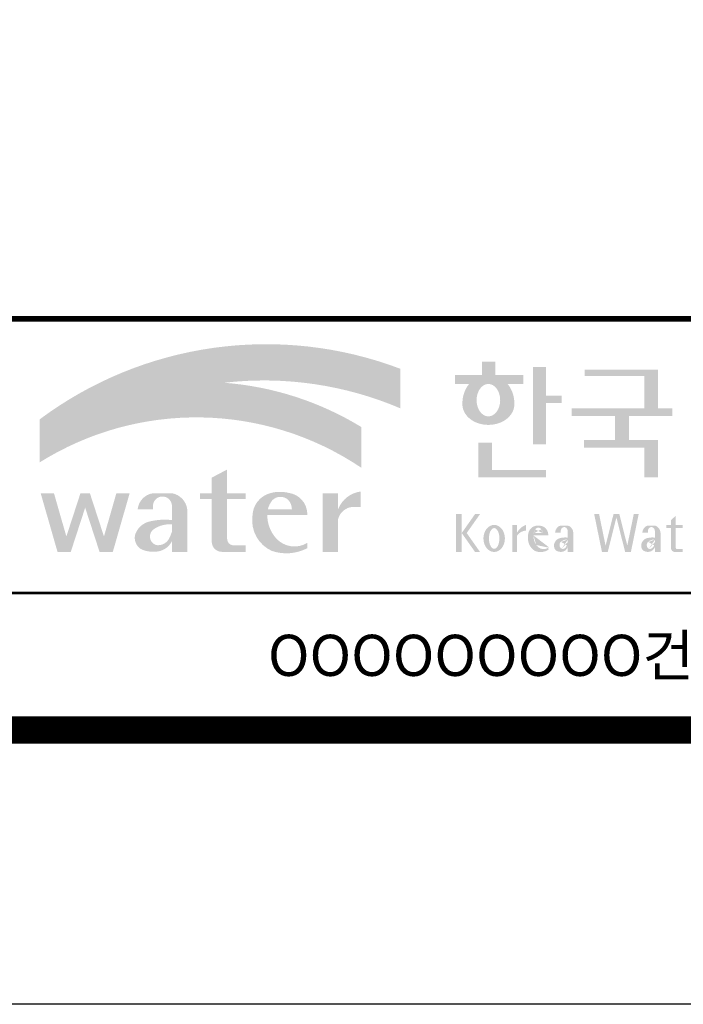
# Model space of a CAD drawing. Units: inches. Extents: x 83015 to 227070, y -301399 to -135079.
# Drawn here: x 128695 to 130633, y -301399 to -298527 of the extents above; entities that cross this region are included whole.
import ezdxf
from ezdxf.enums import TextEntityAlignment as Align

# ---------------------------------------------------------------- set-up
doc = ezdxf.new("R2010")
doc.units = ezdxf.units.IN
doc.header["$MEASUREMENT"] = 0
doc.layers.add('도곽', color=7, linetype='Continuous')
doc.styles.add('도곽', font='DotumChe.ttf')

# ---------------------------------------------------------------- blocks, each defined once
blk = doc.blocks.new('도곽')
at = {"layer": '도곽'}
h = blk.add_hatch(color=30, dxfattribs=at)
h.set_gradient(color1=(244, 104, 11), color2=(216, 199, 14), tint=1)
h.paths.add_polyline_path([(95.82421212403219, 47.50831483215038), (95.82421212403219, 50.39304416169065, 0.2558825531246852), (69.51643609495599, 46.71019566324716), (69.51643609495599, 46.13649712534274, -0.1573875066005741), (82.96326407686806, 49.37312897740807, -0.1301350622072804)])
h = blk.add_hatch(color=0, dxfattribs=at)
edge = h.paths.add_edge_path()
edge.add_line((103.6595461267419, 49.28589047581076), (104.7943061699183, 49.28589047581076))
edge.add_line((104.7943061698892, 49.28589047581076), (104.7943061698892, 49.94261597522595))
edge.add_line((104.7943061698892, 49.94261597522595), (102.7521706609835, 49.94261597522595))
edge.add_line((102.7521706609544, 49.94261597522595), (102.7521706609544, 50.89862955742169))
edge.add_line((102.7521706609544, 50.89862955743624), (101.7953660311899, 50.89862955743624))
edge.add_line((101.795366031219, 50.89862955743624), (101.795366031219, 49.9426159752405))
edge.add_line((101.795366031219, 49.94261597522595), (99.8103534719115, 49.94261597522595))
edge.add_line((99.8103534719406, 49.94261597522595), (99.8103534719406, 49.28589047582531))
edge.add_line((99.8103534719406, 49.28589047581076), (100.8446054589725, 49.28589047581076))
edge.add_arc((102.6133245869854, 47.88354869196368), 2.257195125084776, 141.590604999819, 182.3076016954814)
edge.add_ellipse((102.2520757928863, 47.79266417508947), major_axis=(-1.894115885276263, 0), ratio=0.788350022488286, start_angle=0, end_angle=11.47522308131007)
edge.add_ellipse((102.2520757928863, 47.79266417508947), major_axis=(-1.894115885276263, 0), ratio=0.788350022488286, start_angle=11.47522308131007, end_angle=34.60044347159182)
edge.add_ellipse((102.2520757928863, 47.79266417508947), major_axis=(-1.894115885276263, 0), ratio=0.788350022488286, start_angle=34.60044347159182, end_angle=62.0779833149875)
edge.add_ellipse((102.2520757928863, 47.79266417508947), major_axis=(-1.894115885276263, 0), ratio=0.788350022488286, start_angle=62.0779833149875, end_angle=117.9220166850125)
edge.add_ellipse((102.2520757928863, 47.79266417508947), major_axis=(-1.894115885276263, 0), ratio=0.788350022488286, start_angle=117.9220166850125, end_angle=145.3995565284082)
edge.add_ellipse((102.2520757928863, 47.79266417508947), major_axis=(-1.894115885276263, 0), ratio=0.788350022488286, start_angle=145.3995565284082, end_angle=168.52477691869)
edge.add_ellipse((102.2520757928863, 47.79266417508947), major_axis=(-1.894115885276263, 0), ratio=0.788350022488286, start_angle=168.52477691869, end_angle=180)
edge.add_arc((101.8908269986708, 47.88354869196368), 2.257195125084776, 357.6923983045217, 398.4093950001813)
edge = h.paths.add_edge_path(flags=16)
edge.add_ellipse((102.2520757928863, 48.10252308025551), major_axis=(0, -1.183367395577347), ratio=0.7275526906039089, start_angle=0, end_angle=360)
for points in [[(106.4535674514912, 50.5136816180387), (105.506509912156, 50.5136816180387), (105.506509912156, 44.88785968692568), (106.4535674514912, 44.88785968692568), (106.4535674514912, 47.90037459893969), (107.6072557414439, 47.90037459893969), (107.6072557414439, 48.43402017380171), (106.4535674514912, 48.43402017380171)], [(114.6395296655677, 50.31946894618918), (109.2843492177629, 50.31946894618918), (109.2843492177629, 49.85695611866717), (113.6235948740062, 49.85695611866717), (113.6235948740062, 47.49559552552122), (108.3200722327304, 47.49559552552122), (108.3200722327304, 46.94473544674869), (111.4884104541701, 46.94473544674869), (111.4884104541701, 45.18886917495578), (109.2326914112049, 45.18886917495578), (109.2326914112049, 44.63800909622691), (113.6235948740062, 44.63800909622691), (113.6235948740062, 42.46771900291091), (114.6395296655677, 42.46771900291091), (114.6395296655677, 45.18886917495578), (112.5043452457024, 45.18886917495578), (112.5043452457024, 46.94473544674869), (115.673635377126, 46.94473544674869), (115.673635377126, 47.49559552552122), (114.6395296655677, 47.49559552552122)], [(102.5103636261623, 44.99114535390285), (101.5288677627826, 44.99114535390285), (101.5288677627826, 42.46771900291091), (106.4535674514912, 42.46771900291091), (106.4535674514912, 43.01149282440778), (102.5103636261623, 43.01149282440778)], [(83.18869469953583, 40.90199468535897), (84.5440446263377, 40.90199468535897), (84.5440446263377, 41.314650019813), (83.18869469953583, 41.314650019813), (83.18869469953583, 43.04444239447943), (82.0674028510542, 42.45200645396139), (82.0674028510542, 41.314650019813), (81.19723139695938, 41.314650019813), (81.19723139695938, 40.90199468535897), (82.0674028510542, 40.90199468535897), (82.0674028510542, 37.72724530079753, 0.3871324108150491), (82.78151561565696, 37.03956397550823), (84.5440446263377, 37.03956397550823), (84.5440446263377, 37.51609743995536), (83.58928132911328, 37.51609743995536, -0.3685808227837233), (83.18869469953583, 37.97385828432047)], [(72.82668396325548, 40.25983019889858), (73.87652297086547, 37.03956397550823), (74.84519500301334, 37.03956397550823), (76.07318574846371, 41.314650019813), (75.10451371631584, 41.314650019813), (74.19866648320689, 38.16106366029302), (73.17056577834532, 41.314650019813), (72.48280214816563, 41.314650019813), (71.45470144333316, 38.16106366029302), (70.54885421016601, 41.314650019813), (69.58018217807634, 41.314650019813), (70.8081729234685, 37.03956397550823), (71.77684495561638, 37.03956397550823)], [(91.27700403127469, 39.38899415951923, -0.3350945456690266), (92.36371821312, 40.31936121024077), (92.92777108626555, 40.31936121024077), (92.92777108626555, 41.44200417104761, 0.2720659741507071), (91.27700403127469, 40.1346810372273), (91.27700403127469, 41.314650019813), (90.15571218279305, 41.314650019813), (90.15571218279305, 37.03956397550823), (91.27700403127469, 37.03956397550823)], [(111.8088211855932, 39.79287707675425), (111.3847358704218, 39.79287707675425), (110.8036417854449, 37.49229796432368), (110.3311481668928, 39.79287707675425), (109.9733258623595, 39.79287707675425), (110.5409124686115, 37.02928866059696), (110.9606365004286, 37.02928866059696), (111.596778527993, 39.54780519541995), (112.2329205554991, 37.02928866059696), (112.6526445873163, 37.02928866059696), (113.2202311935683, 39.79287707675425), (112.8624088890641, 39.79287707675425), (112.3899152704829, 37.49229796432368)]]:
    blk.add_hatch(color=0, dxfattribs=at).paths.add_polyline_path(points)
h = blk.add_hatch(color=154, dxfattribs=at)
h.set_gradient(color1=(20, 65, 144), color2=(43, 95, 227), tint=1)
h.paths.add_polyline_path([(82.96326407686806, 49.37312897740807, 0.1573875066005742), (69.51643609495599, 46.13649712534274), (69.51643609495599, 43.57004646890741, -0.1473481878471536)])
h = blk.add_hatch(color=140, dxfattribs=at)
h.set_gradient(color1=(36, 200, 255), color2=(23, 124, 207), tint=1)
h.paths.add_polyline_path([(92.97639243210082, 43.1734573880461), (92.97639243210082, 46.14536936162798, 0.1184631235968395), (82.96326407686806, 49.37312897740807, 0.1473481878471537), (69.51643609495599, 43.57004646890741, -0.2959889566560759)])
h = blk.add_hatch(color=0, dxfattribs=at)
h.paths.add_polyline_path([(80.27679589296108, 40.1346810372273, 0.3309299853562227), (79.15550404447944, 41.314650019813), (77.77847883298759, 41.314650019813, 0.3469725483434933), (76.65718698456416, 40.1346810372273), (77.77847883298759, 40.1346810372273), (77.77847883298759, 40.45135187003356, -0.9059262694084765), (79.15550404447944, 40.45135187003356), (79.15550404447944, 39.35518180166432, 0.09044979183917169), (77.49116812848601, 39.24247860450882, 0.2590565373436808), (76.47413934407754, 38.28972692190322, 0.3074550771682316), (76.85932213360442, 37.26261050742355, 0.1394530657356245), (77.96947483670314, 37.05141767352356, 0.270485079602352), (79.15550404447944, 37.80104547712139), (79.15550404447944, 37.03956397550823), (80.27679589296108, 37.03956397550823)])
h.paths.add_polyline_path([(79.15550404447944, 39.04675172294841), (79.15550404447944, 38.50987278426359, -0.03686910701342455), (78.9737934323924, 38.0492957526952, -0.3380229127659833), (77.99045607617822, 37.53597568219297, -0.6333276358945192), (77.86934477112604, 38.71722465796515, -0.1611944182419774)], flags=16)
h = blk.add_hatch(color=0, dxfattribs=at)
h.paths.add_polyline_path([(89.03451780533882, 39.73783609533743), (89.03451780533882, 39.8632883067406, 0.359298609617265), (87.70386654652188, 41.33307535453818, 0.1327920640267463), (86.31334067355724, 41.314650019813, 0.3292738302664531), (85.0386133123969, 39.67582218793572, 0.334155574497793), (86.45737950528505, 37.1033460410475, 0.2029690755530293), (89.03451780533882, 37.30366681343762), (89.03451780533882, 37.68803166667234, -0.3575865959073477), (86.7702190886042, 38.01784445010011, -0.1892062129454309), (86.11871522107626, 39.73783609533743)])
h.paths.add_polyline_path([(86.15498647520084, 40.1346810372273, -0.1073246715023139), (86.48703217906527, 40.80549310004457, -0.3963670568885588), (87.63353528773527, 40.84246650023155, -0.19139496943323), (87.9129697058082, 40.1346810372273)], flags=16)
h = blk.add_hatch(color=0, dxfattribs=at)
h.paths.add_polyline_path([(100.3068583779817, 38.41108286867561), (101.2793710812542, 37.02928866059696), (101.6432791380933, 37.02928866059696), (100.6707664347335, 38.41108286867561), (101.6432791380933, 39.79287707675425), (101.2793710812542, 39.79287707675425)])
h.paths.add_polyline_path([(100.3068583779817, 39.79287707675425), (99.89275614339508, 39.79287707675425), (99.89275614339508, 37.02928866059696), (100.3068583779817, 37.02928866059696)])
h = blk.add_hatch(color=0, dxfattribs=at)
h.paths.add_polyline_path([(115.9285301795602, 39.66704105697167), (115.5783812207368, 39.3617996249744), (115.5783812207368, 39.00412249206451), (115.9285301795602, 39.00412249206451)])
h.paths.add_polyline_path([(115.9285301795602, 38.79046365156714), (115.9285301795602, 39.00412249206451), (115.5783812207368, 39.00412249206451), (115.5783812207368, 38.79046365156714)])
h.paths.add_polyline_path([(115.238842122911, 39.00412249206451), (115.238842122911, 38.79046365156714), (115.5783812207368, 38.79046365156714), (115.5783812207368, 39.00412249206451)])
h.paths.add_polyline_path([(116.4213750758057, 38.79046365156714), (116.4213750758057, 39.00412249206451), (115.9285301795602, 39.00412249206451), (115.9285301795602, 38.79046365156714)])
edge = h.paths.add_edge_path()
edge.add_line((115.9285301795602, 38.79046365156714), (115.5783812207077, 38.79046365156714))
edge.add_line((115.5783812207368, 38.79046365156714), (115.5783812207368, 37.30628811370875))
edge.add_ellipse((115.8552525079134, 37.30995419754649), major_axis=(6.608458266744392e-13, 0.2808054572127964), ratio=0.9860737362884091, start_angle=90.74805204843602, end_angle=178.1911889491035)
edge.add_line((115.8465124690987, 37.02928866059696), (116.4213750758639, 37.02928866059696))
edge.add_line((116.4213750758057, 37.02928866059696), (116.4213750758057, 37.24294750109433))
edge.add_line((116.4213750758057, 37.24294750109433), (115.9831296310725, 37.24294750109433))
edge.add_ellipse((116.0124900382792, 37.32277958998051), major_axis=(1.603201661583721e-12, 0.08520397154836372), ratio=0.9860737362882122, start_angle=87.8793814555462, end_angle=159.5459379277614, ccw=False)
edge.add_line((115.9285301795602, 37.32593242034667), (115.9285301795602, 38.79046365159624))
h = blk.add_hatch(color=0, dxfattribs=at)
edge = h.paths.add_edge_path()
edge.add_ellipse((102.6745202882879, 38.01670557633801), major_axis=(-2.673918554062096e-14, 0.9874169157427257), ratio=0.7942789622487025, start_angle=-1.959221683781526e-12, end_angle=359.9999999999981)
edge = h.paths.add_edge_path(flags=16)
edge.add_ellipse((102.6745202882879, 38.01670557633801), major_axis=(-2.402732998995067e-14, 0.7554335052287459), ratio=0.506637231157104, start_angle=-3.600387899416701e-12, end_angle=359.9999999999964)
h = blk.add_hatch(color=0, dxfattribs=at)
h.paths.add_polyline_path([(104.0113220531342, 37.02928866059696), (104.3497301405144, 37.02928866059696), (104.3497301405144, 39.00412249206451), (104.0113220531342, 39.00412249206451)])
edge = h.paths.add_edge_path()
edge.add_line((104.9952120304655, 38.59478765086564), (104.9952120304655, 39.00412249207906))
edge.add_ellipse((105.41163025207, 37.83937908311086), major_axis=(1.318052047146281e-12, 1.238936594177154), ratio=0.9860737362883832, start_angle=19.92904958946654, end_angle=60.36707708424751)
edge.add_line((104.3497301405144, 38.45196063760554), (104.3497301405144, 38.23098315877027))
edge.add_ellipse((105.0547553809441, 37.7153220164258), major_axis=(6.574891850779916e-13, 0.8815361949999589), ratio=0.9860737362883936, start_angle=363.9277747298372, end_angle=414.20001768993245, ccw=False)
h = blk.add_hatch(color=0, dxfattribs=at)
edge = h.paths.add_edge_path()
edge.add_line((106.6232070152031, 38.23381625723445), (106.6232070152031, 38.28795557462612))
edge.add_ellipse((106.0474355414475, 38.25712176509145), major_axis=(-1.340228449577864e-13, 0.6721960708999787), ratio=0.8574554228594687, start_angle=-87.37090508838261, end_angle=-8.317735677845988)
edge.add_ellipse((105.8861519702326, 37.80844538294363), major_axis=(1.787135637068349e-14, 1.149770160438308), ratio=0.8574554228594894, start_angle=-14.36918056235977, end_angle=15.88750130145117)
edge.add_ellipse((105.7909284030169, 38.18828795395561), major_axis=(3.986526628647513e-14, 0.7540416114756291), ratio=0.8574554228594574, start_angle=15.67247491993678, end_angle=88.57392034767945)
edge.add_ellipse((106.0397265016066, 38.05890001220573), major_axis=(-6.567552246117702e-14, 1.054426884726031), ratio=0.8574554228594568, start_angle=81.92283787005299, end_angle=155.8321907201107)
edge.add_ellipse((106.0588467624469, 38.45356307080542), major_axis=(-1.286467311246538e-13, 1.430615858366393), ratio=0.8574554228594807, start_angle=161.4978371240931, end_angle=207.3914822525601)
edge.add_line((106.6232070152031, 37.18334244059983), (106.6232070152031, 37.34921636617977))
edge.add_ellipse((106.2786829966784, 38.01619404907282), major_axis=(-8.535229059057077e-14, 0.7786533231830618), ratio=0.8574554228594703, start_angle=132.3599644398176, end_angle=211.0654411915077, ccw=False)
edge.add_ellipse((106.4756480611244, 38.2208806179336), major_axis=(-6.240795050476063e-14, 1.086311925188143), ratio=0.8574554228594375, start_angle=89.3177143351698, end_angle=132.1739731510563, ccw=False)
edge.add_line((105.5442500516795, 38.23381625723445), (106.6232070152613, 38.23381625723445))
edge = h.paths.add_edge_path(flags=16)
edge.add_ellipse((106.1906585948157, 38.2198768048041), major_axis=(-2.441107534756694e-13, 0.7610918097794481), ratio=0.8574554228595692, start_angle=411.4134152752157, end_angle=435.91662461657353, ccw=False)
edge.add_ellipse((105.8999395409331, 38.43950342675848), major_axis=(5.582039291365004e-14, 0.3612861583938081), ratio=0.8574554228594502, start_angle=318.603595820873, end_angle=405.0905692422326, ccw=False)
edge.add_ellipse((105.8269200039643, 38.4060540095164), major_axis=(6.118209587771467e-14, 0.4446561450697047), ratio=0.8574554228595149, start_angle=269.87398016526186, end_angle=313.21433369305254, ccw=False)
edge.add_line((106.2081919046608, 38.40507600642044), (105.5576717841171, 38.40507600642044))
h = blk.add_hatch(color=0, dxfattribs=at)
edge = h.paths.add_edge_path()
edge.add_ellipse((107.9545302949985, 38.35348280783396), major_axis=(-6.398763550388522e-14, 0.6143937221891016), ratio=0.8217281135736666, start_angle=-83.08245712897855, end_angle=-9.838744845946982)
edge.add_line((108.0407994454575, 38.95884037936807), (107.5312481647846, 38.95884037936807))
edge.add_ellipse((107.6005151088023, 38.3731446956011), major_axis=(-8.659536475613275e-14, 0.5917304726716672), ratio=0.8217281135736371, start_angle=8.189860312143649, end_angle=84.73134166274895)
edge.add_line((107.1163278767338, 38.42748087709364), (107.5312481647846, 38.42748087709364))
edge.add_line((107.5312481648137, 38.42748087709364), (107.5312481648137, 38.57008297814932))
edge.add_ellipse((107.7860238051356, 38.53940114034808), major_axis=(1.600224480891849e-16, 0.3115629973716285), ratio=0.8217281135736932, start_angle=275.651485076696, end_angle=444.34851492330404, ccw=False)
edge.add_line((108.0407994454575, 38.57008297816387), (108.0407994454575, 38.07645950964829))
edge.add_ellipse((107.84719243714, 35.99650072234394), major_axis=(-8.409585820976418e-14, 2.093260716387209), ratio=0.8217281135735425, start_angle=-6.462693112797067, end_angle=14.21061742509453)
edge.add_ellipse((107.5541588806512, 37.39887465825481), major_axis=(-4.211648513570858e-14, 0.6462589176249114), ratio=0.821728113573666, start_angle=14.08386788442899, end_angle=72.17815179406807)
edge.add_ellipse((107.3996923048829, 37.49311177348895), major_axis=(1.442484940414717e-13, 0.4396391921640976), ratio=0.821728113573706, start_angle=76.37611368767493, end_angle=144.7373592251782)
edge.add_ellipse((107.5338998340734, 37.96537512246172), major_axis=(2.723476009270027e-14, 0.9300301257931676), ratio=0.8217281135736008, start_angle=153.3511450124862, end_angle=185.1066388629592)
edge.add_ellipse((107.5837366661138, 37.66534519162846), major_axis=(-8.530105544742865e-14, 0.6266996321508617), ratio=0.8217281135736906, start_angle=182.0239129528145, end_angle=242.5658190706743)
edge.add_line((108.0407994454575, 37.37660627955515), (108.0407994454575, 37.03369859500557))
edge.add_line((108.0407994454575, 37.03369859499102), (108.4557197335083, 37.03369859499102))
edge.add_line((108.4557197335083, 37.03369859499102), (108.4557197335083, 38.42748087709364))
edge = h.paths.add_edge_path(flags=16)
edge.add_line((108.0407994454575, 37.93756835613053), (108.0407994454575, 37.69580291157067))
edge.add_ellipse((106.8531021971861, 38.14619590561082), major_axis=(9.721170008504688e-12, 1.51391364109369), ratio=0.8217281135714279, start_angle=244.2463935107254, end_angle=252.69234485409748, ccw=False)
edge.add_ellipse((107.6671909732243, 37.66290122207315), major_axis=(-8.695856844432628e-15, 0.4116518101212577), ratio=0.8217281135737249, start_angle=170.2125188862969, end_angle=244.91824470117228, ccw=False)
edge.add_ellipse((107.6906155954779, 37.53610227438216), major_axis=(-5.485869371692309e-15, 0.2957412867207022), ratio=0.8217281135736977, start_angle=31.159555642286307, end_angle=160.5483976938551, ccw=False)
edge.add_ellipse((107.9870373002044, 36.98845155105695), major_axis=(1.12862657870235e-13, 0.951369136110993), ratio=0.8217281135736699, start_angle=356.05665355967244, end_angle=392.6846190577712, ccw=False)
h = blk.add_hatch(color=0, dxfattribs=at)
edge = h.paths.add_edge_path()
edge.add_ellipse((114.317840880641, 38.35348280783396), major_axis=(-1.163636151440895e-13, 0.6143937221890967), ratio=0.8217281135735985, start_angle=-83.08245712898248, end_angle=-9.838744845948357)
edge.add_line((114.4041100310127, 38.95884037936807), (113.8945587503398, 38.95884037936807))
edge.add_ellipse((113.9638256944448, 38.3731446956011), major_axis=(1.372565985591599e-13, 0.5917304726716871), ratio=0.8217281135737015, start_angle=8.18986031217478, end_angle=84.73134166276694)
edge.add_line((113.4796384624054, 38.42748087709364), (113.8945587504562, 38.42748087709364))
edge.add_line((113.8945587504271, 38.42748087709364), (113.8945587504271, 38.57008297814932))
edge.add_ellipse((114.149334390749, 38.53940114034808), major_axis=(1.600224480891849e-16, 0.3115629973716285), ratio=0.8217281135736932, start_angle=275.651485076696, end_angle=444.34851492330404, ccw=False)
edge.add_line((114.4041100310127, 38.57008297816387), (114.4041100310127, 38.07645950964829))
edge.add_ellipse((114.2105030228116, 35.99650072234394), major_axis=(-1.911795714661844e-13, 2.093260716387206), ratio=0.8217281135735942, start_angle=-6.462693112798632, end_angle=14.21061742509171)
edge.add_ellipse((113.9174694663228, 37.39887465825481), major_axis=(-4.211648513570858e-14, 0.6462589176249114), ratio=0.821728113573666, start_angle=14.08386788442899, end_angle=72.17815179406807)
edge.add_ellipse((113.7630028905545, 37.49311177348895), major_axis=(-1.195370919163836e-13, 0.4396391921641557), ratio=0.8217281135736554, start_angle=76.37611368764853, end_angle=144.7373592251392)
edge.add_ellipse((113.8972104196867, 37.96537512246172), major_axis=(2.723476009270027e-14, 0.9300301257931676), ratio=0.8217281135736008, start_angle=153.3511450124862, end_angle=185.1066388629592)
edge.add_ellipse((113.9470472517854, 37.66534519162846), major_axis=(2.612509200753609e-14, 0.6266996321508632), ratio=0.821728113573632, start_angle=182.023912952827, end_angle=242.5658190706827)
edge.add_line((114.4041100310127, 37.37660627955515), (114.4041100310127, 37.03369859500557))
edge.add_line((114.4041100310127, 37.03369859499102), (114.8190303190634, 37.03369859499102))
edge.add_line((114.8190303190925, 37.03369859499102), (114.8190303190925, 38.42748087709364))
edge = h.paths.add_edge_path(flags=16)
edge.add_line((114.4041100310127, 37.93756835613053), (114.4041100310127, 37.69580291157067))
edge.add_ellipse((113.2164127827994, 38.14619590561082), major_axis=(-7.448872149100865e-12, 1.513913641085116), ratio=0.8217281135753527, start_angle=244.24639351003492, end_angle=252.6923448534624, ccw=False)
edge.add_ellipse((114.0305015588959, 37.66290122207315), major_axis=(7.355985024521646e-14, 0.4116518101212535), ratio=0.8217281135736373, start_angle=170.2125188863097, end_angle=244.9182447011815, ccw=False)
edge.add_ellipse((114.0539261811494, 37.53610227438216), major_axis=(4.424088202977922e-14, 0.2957412867206738), ratio=0.8217281135737718, start_angle=31.159555642285113, end_angle=160.5483976938786, ccw=False)
edge.add_ellipse((114.3503478857595, 36.98845155105695), major_axis=(7.337627343628834e-14, 0.9513691361109904), ratio=0.8217281135736574, start_angle=356.05665355967295, end_angle=392.684619057769, ccw=False)
at = {"layer": 'DEFPOINTS', "color": 7}
blk.add_lwpolyline([(4.414882149648599, 598.0381189182448), (845.4148821494158, 598.0381189182448), (845.4148821494158, 4.03811891840482), (4.414882149648599, 4.03811891840482)], close=True, dxfattribs=at)
at = {"layer": '도곽', "const_width": 1.999999999999448}
blk.add_lwpolyline([(29.4148821496486, 24.03811891840482), (29.4148821496486, 578.0381189182448), (825.4148821494449, 578.0381189182593), (825.4148821494449, 24.03811891840482)], close=True, dxfattribs=at)
at = {"layer": '도곽', "color": 0, "linetype": 'Continuous'}
for points, const_width in [([(29.4148821496486, 54.03811891839027), (825.4148821494449, 54.03811891839027)], 0.39999999999989), ([(189.4148821496195, 34.03811891839027), (29.4148821496486, 34.03811891839027)], 0.199999999999945)]:
    blk.add_lwpolyline(points, dxfattribs=dict(at, const_width=const_width))
at = {"layer": '도곽', "style": '도곽'}
blk.add_text('OOOOOOOOO건설공사 기본 및 실시설계', height=2.999999999999172, rotation=359.9999997499602, dxfattribs=at).set_placement((121.9148821496195, 29.48992574033795), align=Align.MIDDLE_CENTER)

msp = doc.modelspace()

# ---------------------------------------------------------------- block references
at = {"layer": '도곽', "xscale": 40, "yscale": 40.00000000001455, "zscale": 40.00000000001992}
msp.add_blockref('도곽', (125973.4046504893, -301560.9282115872), dxfattribs=at)

doc.saveas('drawing.dxf')
